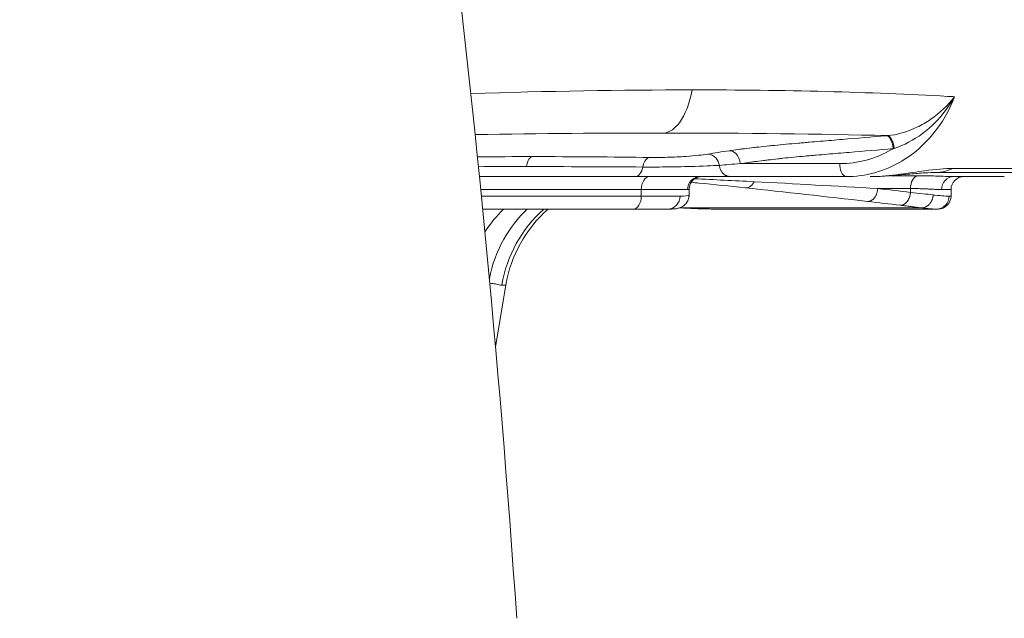
# Model space of a CAD drawing. Units: millimetres. Extents: x 25207 to 48374, y 5915 to 23329.
# Drawn here: x 29860 to 30012, y 6168 to 6260 of the extents above; entities that cross this region are included whole.
import ezdxf

# ---------------------------------------------------------------- set-up
doc = ezdxf.new("R2010")
doc.units = ezdxf.units.MM
doc.header["$MEASUREMENT"] = 0
doc.styles.get("Standard").update_dxf_attribs({"font": 'arial.ttf'})
doc.dimstyles.get("Standard").update_dxf_attribs({"dimtxt": 0.18, "dimasz": 0.18, "dimexe": 0.18, "dimexo": 0.0625, "dimgap": 0.09, "dimtad": 0, "dimtih": 1, "dimtoh": 1, "dimdec": 4, "dimzin": 0, "dimdsep": 46, "dimtxsty": 'Standard', "dimcen": 0.09, "dimadec": 0, "dimazin": 0, "dimtfac": 1, "dimtdec": 4, "dimtofl": 0, "dimtmove": 0, "dimatfit": 3, "dimfxl": 1, "dimtolj": 1, "dimtzin": 0, "dimarcsym": 0})

# ---------------------------------------------------------------- blocks, each defined once
blk = doc.blocks.new('*D9')
at = {"color": 0, "lineweight": -2, "transparency": 16777216}
for p, q in [((25607.92, 10615), (25606.74, 10615)), ((25606.92, 6183.45), (25606.92, 10435)), ((25607.92, 6003.45), (25606.74, 6003.45))]:
    blk.add_line(p, q, dxfattribs=at)
at = {"color": 0, "transparency": 16777216}
for points in [[(25576.92, 10435), (25636.92, 10435), (25606.92, 10615)], [(25576.92, 6183.45), (25636.92, 6183.45), (25606.92, 6003.45)]]:
    blk.add_solid(points, dxfattribs=at)
at = {"layer": 'Defpoints', "color": 0, "transparency": 16777216}
for p in [(25606.92, 10615), (32156.74, 10615), (31229.61, 6003.45)]:
    blk.add_point(p, dxfattribs=at)
at = {"color": 0, "transparency": 16777216, "insert": (25404.36, 8309.23), "char_height": 300, "attachment_point": 5, "rotation": 90}
blk.add_mtext('\\A1;455', dxfattribs=at)
blk = doc.blocks.new('*D21')
at = {"color": 0, "lineweight": -2, "transparency": 16777216}
for p, q in [((35902.95, 7982.5), (35904.13, 7982.5)), ((35903.95, 7882.5), (35903.95, 6125.5)), ((35902.95, 6025.5), (35904.13, 6025.5))]:
    blk.add_line(p, q, dxfattribs=at)
at = {"color": 0, "transparency": 16777216}
for points in [[(35887.28, 7882.5), (35920.61, 7882.5), (35903.95, 7982.5)], [(35887.28, 6125.5), (35920.61, 6125.5), (35903.95, 6025.5)]]:
    blk.add_solid(points, dxfattribs=at)
at = {"layer": 'Defpoints', "color": 0, "transparency": 16777216}
for p in [(27763.61, 7982.5), (31631.61, 6025.5), (35903.95, 6025.5)]:
    blk.add_point(p, dxfattribs=at)
at = {"color": 0, "transparency": 16777216, "insert": (35751.83, 7004), "char_height": 200, "width": 454.7967, "attachment_point": 5, "rotation": 90}
blk.add_mtext('\\A1;200', dxfattribs=at)

msp = doc.modelspace()

# ---------------------------------------------------------------- linework, layer by layer
at = {"color": 0, "linetype": 'Continuous', "lineweight": 18, "extrusion": (0, 1, -2.22045e-16)}
for p, q in [((30002.04587, 6245.52836), (30002.051, 6245.52836)), ((30003.17322, 6245.52836), (30003.17411, 6245.52836)), ((29994.76204, 6239.8377), (29994.76315, 6239.83804)), ((30058.24718, 6236.79861), (30003.90511, 6236.79861)), ((29955.03194, 6235.52836), (29931.0525, 6235.52836)), ((29987.16465, 6235.66823), (29987.16106, 6235.66823)), ((29989.65065, 6235.66823), (29989.6408, 6235.66823)), ((29993.93941, 6235.66823), (29993.90393, 6235.66823)), ((29998.56763, 6235.66823), (29994.44731, 6235.66823)), ((30001.36543, 6236.16349), (30054.74017, 6236.16349)), ((30011.877, 6235.52836), (30004.07618, 6235.52836)), ((29992.38651, 6233.6962), (29997.4216, 6233.6962)), ((29997.4216, 6233.6962), (29997.4216, 6233.10888)), ((29955.9764, 6233.52836), (29931.25298, 6233.52836)), ((29931.3525, 6232.52836), (29955.9764, 6232.52836)), ((29955.9764, 6233.52836), (29963.08385, 6233.52836)), ((29955.9764, 6232.52836), (29955.9764, 6233.52836)), ((29961.93311, 6232.52836), (29955.9764, 6232.52836)), ((29963.34396, 6232.73105), (29963.34396, 6233.58893)), ((30003.66926, 6233.52836), (30002.221, 6233.52836)), ((30003.3927, 6232.52836), (30003.66926, 6232.52836)), ((30003.66926, 6233.52836), (30003.66926, 6232.52836)), ((29962.12171, 6230.72383), (29999.00042, 6230.72383)), ((29931.55008, 6230.52836), (29954.71315, 6230.52836)), ((29954.71315, 6230.52836), (29960.07419, 6230.52836)), ((29968.65989, 6230.52836), (30001.42036, 6230.52836)), ((30001.66926, 6230.52836), (30001.42036, 6230.52836)), ((29933.52821, 6209.29869), (29935.11449, 6218.81634)), ((29934.50438, 6218.81634), (29935.11449, 6218.81634))]:
    msp.add_line(p, q, dxfattribs=at)
at = {"color": 0, "linetype": 'Continuous', "lineweight": 18, "extrusion": (0, -2.22045e-16, -1)}
for centre, radius, start, end in [((-27844.3831, 6025.34422), 2097.2283, 172.81910014, 176.11327587), ((-30005.66926, 6233.52836), 2, 360, 90), ((-30001.66926, 6232.52836), 2, 180, 270), ((-29954.84237, 6215.52836), 20, 9.4623222, 48.5903779)]:
    msp.add_arc(centre, radius, start, end, dxfattribs=at)
at = {"color": 0, "linetype": 'Continuous', "lineweight": 18, "extrusion": (-3.08149e-33, -2.22045e-16, -1)}
msp.add_ellipse((29873.02956, 6218.806), major_axis=(188.25233, 14.87786), ratio=0.138814443, start_param=-0.796884043, end_param=-0.788967439, dxfattribs=at)
at = {"color": 0, "linetype": 'Continuous', "lineweight": 18, "extrusion": (1.54074e-33, -2.22045e-16, -1)}
msp.add_ellipse((29885.5954, 6229.43424), major_axis=(164.05474, 5.80613), ratio=0.069617426, start_param=-1.29177998, end_param=-1.100475716, dxfattribs=at)
at = {"color": 0, "linetype": 'Continuous', "lineweight": 18}
for centre, major_axis, ratio, start_param, end_param in [((29889.76056, 6229.43424), (162.2189, 5.5425), 0.071208131, 0.871586191, 1.123425221), ((29882.35965, 6228.50156), (129.8887, 4.44159), 0.069894014, 1.115789168, 1.186711188), ((29882.11993, 6231.84643), (129.97315, 2.26169), 0.036245249, 0.963701327, 1.123251863), ((29955.03194, 6237.52836), (0, -2), 0.60515343, 0, 1.306448022), ((29984.57505, 6237.04021), (-22.93598, -0.8331), 0.052144042, -0.949943471, -0.764601394), ((29957.23964, 6233.52836), (0, 2), 0.631621568, 0, 1.570796327), ((29965.05784, 6233.52836), (0, 2), 0.986994385, 0, 1.570796327), ((30004.07618, 6233.52836), (0, 2), 0.927586948, 0, 1.570796327), ((29954.71315, 6232.52836), (0, -2), 0.631621568, 0, 1.570796327), ((29960.07419, 6232.52836), (0, -2), 0.929457218, 0, 1.570796327), ((30001.42036, 6232.52836), (0, -2), 0.986172063, 0, 1.570796327)]:
    msp.add_ellipse(centre, major_axis=major_axis, ratio=ratio, start_param=start_param, end_param=end_param, dxfattribs=at)
at = {"color": 0, "linetype": 'Continuous', "lineweight": 18, "extrusion": (-2.46519e-32, -2.22045e-16, -1)}
msp.add_ellipse((30002.67988, 6259.15414), major_axis=(-28.24436, -17.52322), ratio=0.427753782, start_param=-1.041655612, end_param=-1.037048392, dxfattribs=at)
at = {"color": 0, "linetype": 'Continuous', "lineweight": 18, "extrusion": (0, -2.22045e-16, -1)}
for centre, major_axis, ratio, start_param, end_param in [((29882.52784, 6228.50156), (129.8152, 4.43099), 0.069973483, -1.116955774, -0.954757382), ((29984.80366, 6238.52064), (24.78696, 1.56177), 0.099602948, -2.413468648, -2.228144311), ((29879.92565, 6231.84643), (130.93646, 2.33214), 0.035715287, -1.170303426, -1.108133475), ((29998.79683, 6233.6962), (0, 2), 0.687616864, -1.570796327, -0.167448079), ((29946.86826, 6215.52836), (0, 20), 0.914814874, -0.958843596, -0.722734248)]:
    msp.add_ellipse(centre, major_axis=major_axis, ratio=ratio, start_param=start_param, end_param=end_param, dxfattribs=at)
at = {"color": 0, "linetype": 'Continuous', "lineweight": 18, "extrusion": (2.93874e-39, -2.22045e-16, -1)}
msp.add_ellipse((29955.69636, 6245.52837), major_axis=(0, -10.00001), ratio=0.687616893, start_param=-0.552234886, end_param=-0.551965601, dxfattribs=at)
at = {"color": 0, "linetype": 'Continuous', "lineweight": 18, "extrusion": (1.43493e-42, -2.22045e-16, -1)}
for centre, major_axis, ratio, start_param, end_param in [((30001.36543, 6246.16349), (0, -10), 0.724171541, -0.358319577, 0.000327965), ((29954.06934, 6215.52836), (0, 20), 0.991741997, -1.405647649, -0.722734248)]:
    msp.add_ellipse(centre, major_axis=major_axis, ratio=ratio, start_param=start_param, end_param=end_param, dxfattribs=at)
at = {"color": 0, "linetype": 'Continuous', "lineweight": 18}
for points in [[(29963.78358, 6248.88838), (29952.94046, 6248.88838), (29941.51961, 6248.69621), (29929.72505, 6248.31395)], [(29963.78358, 6248.88838), (29978.05858, 6248.88838), (29991.32554, 6248.55531), (30003.12934, 6247.89394)], [(29993.72104, 6241.83019), (29993.76887, 6241.83423), (29993.81679, 6241.83826), (29993.8648, 6241.84228)], [(29963.99034, 6235.20659), (29963.98839, 6235.20668), (29963.98644, 6235.20677), (29963.98449, 6235.20686)], [(29973.34147, 6234.74592), (29970.26441, 6234.90494), (29967.20621, 6235.05664), (29964.1751, 6235.19798)], [(30003.38182, 6235.54004), (30003.38295, 6235.54019), (30003.38408, 6235.54033), (30003.38521, 6235.54048)], [(30003.52412, 6235.53654), (30003.52234, 6235.53645), (30003.52057, 6235.53636), (30003.5188, 6235.53628)], [(29964.85131, 6234.53519), (29964.45098, 6234.57477), (29964.05113, 6234.61404), (29963.65268, 6234.65287)], [(29964.85131, 6234.53519), (29967.19695, 6234.3033), (29969.57378, 6234.059), (29971.97382, 6233.80541)], [(29971.97382, 6233.80541), (29978.11441, 6233.15657), (29984.39998, 6232.44817), (29990.8176, 6231.70598)], [(29992.38651, 6233.6962), (29985.97026, 6234.0673), (29979.61893, 6234.4215), (29973.34147, 6234.74592)], [(29997.4216, 6233.10888), (29995.74333, 6233.3062), (29994.06497, 6233.50205), (29992.38651, 6233.6962)], [(29963.34395, 6232.72971), (29963.34387, 6232.59941), (29963.33092, 6232.46709), (29963.3058, 6232.33778)], [(29963.34214, 6232.71406), (29963.34336, 6232.71968), (29963.34396, 6232.72535), (29963.34395, 6232.73105)], [(30000.91671, 6232.71406), (29999.96523, 6232.83167), (29998.78451, 6232.96466), (29997.4216, 6233.10888)], [(29962.12288, 6230.71921), (29962.05125, 6230.72419), (29961.97959, 6230.7292), (29961.90791, 6230.73424)], [(29961.91833, 6230.73806), (29961.98613, 6230.73329), (29962.05392, 6230.72855), (29962.12171, 6230.72383)], [(29990.8176, 6231.70598), (29992.49642, 6231.51182), (29994.17515, 6231.31598), (29995.85379, 6231.11865)]]:
    msp.add_open_spline(points, degree=3, dxfattribs=at)
for points, knots in [([(29959.58011, 6242.24642), (29960.38025, 6242.389), (29962.20765, 6243.67149), (29963.42803, 6246.83094), (29963.78358, 6248.88838)], [-1.148580795, -1.148580795, -1.148580795, -1.148580795, -0.656331883, 0, 0, 0, 0]), ([(30004.20253, 6247.83267), (30003.4021, 6245.7044), (30001.14027, 6241.79152), (29995.45362, 6236.89498), (29990.48509, 6235.52836), (29987.51132, 6235.52836)], [-0.078141719, -0.078141719, -0.078141719, -0.078141719, 0.54943282, 1.17700736, 2.11836917, 2.11836917, 2.11836917, 2.11836917]), ([(29993.86483, 6241.84228), (29995.3559, 6241.95843), (29997.72556, 6242.63619), (30001.33177, 6244.73909), (30003.18607, 6246.50124), (30004.19471, 6247.82241), (30004.19862, 6247.82754), (30004.20253, 6247.83267)], [-1.444343932, -1.444343932, -1.444343932, -1.444343932, -0.866606359, -0.577737573, 0, 0, 0.002251276, 0.002251276, 0.002251276, 0.002251276]), ([(30004.20253, 6247.83267), (30004.19938, 6247.82693), (30004.19624, 6247.8212), (30003.38448, 6246.34381), (30001.84705, 6244.29818), (29998.656, 6241.54486), (29996.41494, 6240.36705), (29994.89289, 6239.8792)], [-0.002251276, -0.002251276, -0.002251276, -0.002251276, 0, 0, 0.577737573, 0.866606359, 1.444343932, 1.444343932, 1.444343932, 1.444343932]), ([(29969.53519, 6239.52075), (29969.6455, 6239.53626), (29969.75673, 6239.55175), (29970.29015, 6239.6254), (29970.72448, 6239.68341), (29971.39704, 6239.7702), (29971.62566, 6239.79921), (29972.32577, 6239.88652), (29972.80727, 6239.94454), (29973.55176, 6240.0311), (29973.80511, 6240.06004), (29974.58104, 6240.14709), (29975.11397, 6240.20474), (29975.93892, 6240.29064), (29976.21962, 6240.31932), (29977.08033, 6240.40554), (29977.67183, 6240.46249), (29978.8962, 6240.57551), (29979.5297, 6240.63153), (29980.3172, 6240.69804), (29980.59968, 6240.7219), (29981.16398, 6240.76957), (29982.15164, 6240.85299), (29984.12689, 6241.01983), (29988.07744, 6241.3535), (29991.4636, 6241.63951), (29993.72104, 6241.83019)], [-2.987410036, -2.987410036, -2.987410036, -2.987410036, -2.933438542, -2.933438542, -2.73072563, -2.73072563, -2.628579954, -2.628579954, -2.422286606, -2.422286606, -2.317986975, -2.317986975, -2.106888359, -2.106888359, -2.000166181, -2.000166181, -1.783897017, -1.783897017, -1.562910489, -1.562910489, -1.514581053, -1.466251617, -1.369592745, -1.176275, -0.78963951, -0.016368531, -0.016368531, -0.016368531, -0.016368531]), ([(29993.72104, 6241.83019), (29993.93046, 6241.81011), (29994.43456, 6241.42093), (29994.72542, 6240.4171), (29994.76317, 6239.83796)], [0, 0, 0, 0, 0.653385657, 1.52448575, 1.52448575, 1.52448575, 1.52448575]), ([(29994.89289, 6239.8792), (29994.85157, 6240.45257), (29994.56244, 6241.44), (29994.06958, 6241.82219), (29993.86484, 6241.84228)], [0, 0, 0, 0, 0.862496247, 1.509361284, 1.509361284, 1.509361284, 1.509361284]), ([(29994.76204, 6239.8377), (29992.50498, 6239.64706), (29989.11875, 6239.36108), (29985.16653, 6239.02744), (29983.19191, 6238.8606), (29982.20202, 6238.77718), (29981.64059, 6238.72951), (29981.35238, 6238.70565), (29981.21994, 6238.69363), (29981.21899, 6238.69355), (29981.21804, 6238.69346)], [0.016498249, 0.016498249, 0.016498249, 0.016498249, 0.78963951, 1.176275, 1.369592745, 1.466251617, 1.514581053, 1.562910489, 1.562910489, 1.563258844, 1.563258844, 1.563258844, 1.563258844]), ([(29986.55477, 6237.52836), (29989.31048, 6237.52836), (29992.15887, 6238.29057), (29994.68214, 6239.7893), (29994.76204, 6239.8377)], [-2.1183691698, -2.1183691698, -2.1183691698, -2.1183691698, -1.1770073601, -1.1460876952, -1.1460876952, -1.1460876952, -1.1460876952]), ([(29938.29232, 6237.07213), (29938.3458, 6237.53702), (29938.58848, 6238.27556), (29938.98766, 6238.57707), (29939.16282, 6238.60828)], [-0.2512790513, -0.2512790513, -0.2512790513, -0.2512790513, -0.107691022, 0, 0, 0, 0]), ([(29957.28289, 6238.47563), (29957.00107, 6238.43552), (29956.52248, 6238.07122), (29956.25883, 6237.34224), (29956.20021, 6237.0058)], [0, 0, 0, 0, 0.697153049, 1.220017723, 1.220017723, 1.220017723, 1.220017723]), ([(29957.28289, 6238.47563), (29958.06336, 6238.46363), (29959.92174, 6238.48254), (29963.45403, 6238.65657), (29965.4683, 6238.86935), (29966.19855, 6238.99785)], [-1.03204985, -1.03204985, -1.03204985, -1.03204985, -0.737178465, -0.442307079, 0, 0, 0, 0]), ([(29967.99303, 6237.26691), (29967.92858, 6237.67283), (29967.51774, 6238.58145), (29966.67405, 6238.99751), (29966.19855, 6238.99785)], [0.000002885, 0.000002885, 0.000002885, 0.000002885, 0.616529589, 1.438569041, 1.438569041, 1.438569041, 1.438569041]), ([(29971.19719, 6237.52836), (29971.16571, 6238.1196), (29970.91212, 6238.70449), (29970.53063, 6239.07654), (29970.24451, 6239.35557), (29969.88629, 6239.51499), (29969.53519, 6239.52075)], [0, 0, 0, 0, 0.890170568, 0.890170568, 0.890170568, 1.557798494, 1.557798494, 1.557798494, 1.557798494]), ([(29981.21804, 6238.69346), (29980.61776, 6238.63896), (29980.0289, 6238.58303), (29978.88595, 6238.4701), (29978.33212, 6238.41315), (29977.52443, 6238.32693), (29977.26077, 6238.29826), (29976.48501, 6238.21235), (29975.98278, 6238.1547), (29975.25021, 6238.06765), (29975.01082, 6238.03871), (29974.30669, 6237.95215), (29973.8505, 6237.89413), (29973.18616, 6237.80682), (29972.96908, 6237.77781), (29972.32996, 6237.69102), (29971.91661, 6237.63301), (29971.40836, 6237.55936), (29971.30235, 6237.54387), (29971.19719, 6237.52836)], [1.563258844, 1.563258844, 1.563258844, 1.563258844, 1.783897017, 1.783897017, 2.000166181, 2.000166181, 2.106888359, 2.106888359, 2.317986975, 2.317986975, 2.422286606, 2.422286606, 2.628579954, 2.628579954, 2.73072563, 2.73072563, 2.933438542, 2.933438542, 2.987410036, 2.987410036, 2.987410036, 2.987410036]), ([(29967.99303, 6237.26691), (29967.01073, 6237.20266), (29964.31756, 6237.09627), (29959.66522, 6237.00926), (29957.22771, 6236.9998), (29956.20021, 6237.0058)], [0, 0, 0, 0, 0.442307079, 0.737178465, 1.032049851, 1.032049851, 1.032049851, 1.032049851]), ([(29969.70193, 6235.52836), (29969.65557, 6235.52836), (29969.60841, 6235.53066), (29969.56074, 6235.53541), (29969.51251, 6235.54021), (29969.46374, 6235.54752), (29969.41475, 6235.55742), (29969.36504, 6235.56747), (29969.31509, 6235.5802), (29969.26523, 6235.59564), (29969.21456, 6235.61133), (29969.16399, 6235.62983), (29969.11387, 6235.65112), (29969.06265, 6235.67288), (29969.0119, 6235.69755), (29968.96199, 6235.72507), (29968.91176, 6235.75277), (29968.86239, 6235.78335), (29968.81423, 6235.8167), (29968.76625, 6235.84994), (29968.71949, 6235.88592), (29968.67427, 6235.9245), (29968.65848, 6235.93797), (29968.64288, 6235.95177), (29968.62748, 6235.96587), (29968.58277, 6236.00681), (29968.53977, 6236.05038), (29968.4988, 6236.09638), (29968.47822, 6236.11949), (29968.45815, 6236.14321), (29968.43864, 6236.16751), (29968.41955, 6236.19128), (29968.401, 6236.2156), (29968.38301, 6236.24042), (29968.34663, 6236.2906), (29968.31253, 6236.3428), (29968.28086, 6236.39655), (29968.24948, 6236.44982), (29968.22048, 6236.50461), (29968.19396, 6236.56045), (29968.16685, 6236.61752), (29968.14232, 6236.67568), (29968.12042, 6236.73445), (29968.09977, 6236.78984), (29968.08144, 6236.84577), (29968.06544, 6236.90182), (29968.04962, 6236.95723), (29968.03606, 6237.01276), (29968.0247, 6237.06806), (29968.01348, 6237.12269), (29968.00442, 6237.17709), (29967.99742, 6237.23094), (29967.99585, 6237.24296), (29967.99439, 6237.25495), (29967.99303, 6237.26691)], [0, 0, 0, 0, 0.088112915, 0.088112915, 0.088112915, 0.177253334, 0.177253334, 0.177253334, 0.267702204, 0.267702204, 0.267702204, 0.359628985, 0.359628985, 0.359628985, 0.45357512, 0.45357512, 0.45357512, 0.548133812, 0.548133812, 0.548133812, 0.642359468, 0.642359468, 0.642359468, 0.67526459, 0.67526459, 0.67526459, 0.770818384, 0.770818384, 0.770818384, 0.818828931, 0.818828931, 0.818828931, 0.865801789, 0.865801789, 0.865801789, 0.960772808, 0.960772808, 0.960772808, 1.054892139, 1.054892139, 1.054892139, 1.151092841, 1.151092841, 1.151092841, 1.241776058, 1.241776058, 1.241776058, 1.331399243, 1.331399243, 1.331399243, 1.419932853, 1.419932853, 1.419932853, 1.439691962, 1.439691962, 1.439691962, 1.439691962]), ([(29971.19719, 6237.52836), (29971.30225, 6237.52836), (29971.80423, 6237.52836), (29972.53421, 6237.52836), (29973.61936, 6237.52836), (29974.5308, 6237.52836), (29975.72732, 6237.52836), (29976.73165, 6237.52836), (29978.0496, 6237.52836), (29979.43195, 6237.52836), (29980.61019, 6237.52836), (29982.99694, 6237.52836), (29984.77586, 6237.52836), (29986.55477, 6237.52836)], [1.675143531, 1.675143531, 1.675143531, 1.675143531, 1.720079187, 1.887934958, 1.971862843, 2.139718613, 2.223646498, 2.391502268, 2.475430153, 2.643285924, 2.811141694, 2.811141694, 3.302390228, 3.302390228, 3.302390228, 3.302390228]), ([(29987.51132, 6235.52836), (29987.22512, 6235.52836), (29986.72966, 6236.03056), (29986.55477, 6237.07956), (29986.55477, 6237.52836)], [0, 0, 0, 0, 0.897597901, 1.570796327, 1.570796327, 1.570796327, 1.570796327]), ([(30003.90511, 6236.79861), (30002.72806, 6236.79861), (30000.34059, 6236.56977), (29995.9336, 6235.86914), (29992.8542, 6235.52836), (29991.19964, 6235.52836)], [0, 0, 0, 0, 0.502924856, 0.838208093, 1.17349133, 1.17349133, 1.17349133, 1.17349133]), ([(29969.70193, 6235.52836), (29968.88621, 6235.52836), (29966.57516, 6235.52836), (29961.06104, 6235.52836), (29956.95261, 6235.52836), (29955.03194, 6235.52836)], [-1.688795712, -1.688795712, -1.688795712, -1.688795712, -1.206282651, -0.723769591, 0, 0, 0, 0]), ([(29965.05784, 6235.52836), (29965.05678, 6235.52836), (29965.02654, 6235.53137), (29964.88742, 6235.50834), (29964.84105, 6235.49936), (29964.72173, 6235.46779), (29964.6477, 6235.44491), (29964.44077, 6235.36027), (29964.29224, 6235.28407), (29964.02322, 6235.08734), (29963.90047, 6234.9754), (29963.6745, 6234.70255), (29963.5724, 6234.53395), (29963.41951, 6234.16624), (29963.36896, 6233.96222), (29963.34627, 6233.70166), (29963.34379, 6233.64526), (29963.34378, 6233.58897)], [0, 0, 0, 0, 1.401613925, 1.401613925, 1.897867505, 1.897867505, 2.392017654, 2.392017654, 3.067905108, 3.067905108, 3.627079002, 3.627079002, 4.243645947, 4.243645947, 4.887216496, 4.887216496, 5.06406149, 5.06406149, 5.06406149, 5.06406149]), ([(29987.51132, 6235.52836), (29985.7413, 6235.52836), (29983.95487, 6235.52836), (29981.6157, 6235.52836), (29981.06969, 6235.52836), (29980.00845, 6235.52836), (29979.49306, 6235.52836), (29978.74118, 6235.52836), (29978.49464, 6235.52836), (29977.76755, 6235.52836), (29977.29644, 6235.52836), (29976.60834, 6235.52836), (29976.38298, 6235.52836), (29975.71852, 6235.52836), (29975.28795, 6235.52836), (29974.66046, 6235.52836), (29974.45494, 6235.52836), (29973.84897, 6235.52836), (29973.45687, 6235.52836), (29972.88634, 6235.52836), (29972.6995, 6235.52836), (29972.14855, 6235.52836), (29971.79271, 6235.52836), (29971.27602, 6235.52836), (29971.10681, 6235.52836), (29970.50891, 6235.52836), (29970.09608, 6235.52836), (29969.70193, 6235.52836)], [0, 0, 0, 0, 0.60464777, 0.60464777, 0.79446152, 0.79446152, 0.982845633, 0.982845633, 1.076574512, 1.076574512, 1.262904231, 1.262904231, 1.355393333, 1.355393333, 1.539141305, 1.539141305, 1.6304664, 1.6304664, 1.812159866, 1.812159866, 1.90260785, 1.90260785, 2.082895525, 2.082895525, 2.172833769, 2.172833769, 2.40597643, 2.40597643, 2.40597643, 2.40597643]), ([(30001.36306, 6236.16895), (30000.88638, 6236.16887), (30000.28957, 6236.14846), (29998.93296, 6236.06693), (29998.16375, 6236.00285), (29996.46929, 6235.84661), (29995.53931, 6235.75624), (29993.63274, 6235.60233), (29992.64524, 6235.54484), (29991.50982, 6235.52943), (29991.3547, 6235.52836), (29991.19964, 6235.52836)], [0, 0, 0, 0, 2.751969845, 2.751969845, 5.604478845, 5.604478845, 8.544788325, 8.544788325, 11.486096985, 11.486096985, 11.951384415, 11.951384415, 11.951384415, 11.951384415]), ([(30004.07618, 6235.52836), (30003.31733, 6235.52836), (30001.66977, 6235.62373), (29999.54837, 6235.66823), (29998.56763, 6235.66823)], [-0.9455195106, -0.9455195106, -0.9455195106, -0.9455195106, -0.4052226474, 0, 0, 0, 0]), ([(29971.97382, 6233.80541), (29972.26876, 6233.77805), (29972.80638, 6233.96032), (29973.21089, 6234.48348), (29973.34147, 6234.74592)], [0, 0, 0, 0, 0.618926768, 1.083121843, 1.083121843, 1.083121843, 1.083121843]), ([(29992.38651, 6233.6962), (29992.38292, 6233.63733), (29992.37742, 6233.57792), (29992.37, 6233.5183), (29992.36244, 6233.4576), (29992.35289, 6233.3967), (29992.34138, 6233.336), (29992.32969, 6233.27433), (29992.31597, 6233.21286), (29992.30029, 6233.15202), (29992.28445, 6233.09058), (29992.26661, 6233.02978), (29992.24688, 6232.97006), (29992.22721, 6232.91052), (29992.20566, 6232.85205), (29992.18236, 6232.79507), (29992.15932, 6232.73872), (29992.13457, 6232.68382), (29992.10828, 6232.63075), (29992.08259, 6232.57891), (29992.05542, 6232.5288), (29992.02695, 6232.48075), (29992.01444, 6232.45965), (29992.00168, 6232.43894), (29991.98869, 6232.41865), (29991.95728, 6232.36961), (29991.92449, 6232.32302), (29991.89065, 6232.27901), (29991.88349, 6232.2697), (29991.87628, 6232.2605), (29991.86902, 6232.25142), (29991.83668, 6232.21092), (29991.80289, 6232.17202), (29991.76783, 6232.135), (29991.73176, 6232.09691), (29991.69435, 6232.0608), (29991.6558, 6232.02695), (29991.61674, 6231.99264), (29991.57651, 6231.96065), (29991.53539, 6231.93122), (29991.49401, 6231.90161), (29991.45172, 6231.87459), (29991.40879, 6231.85038), (29991.36601, 6231.82626), (29991.32261, 6231.80492), (29991.27886, 6231.78654), (29991.236, 6231.76853), (29991.19282, 6231.75336), (29991.14959, 6231.74113), (29991.10706, 6231.7291), (29991.06448, 6231.71991), (29991.02212, 6231.71362), (29990.9808, 6231.70749), (29990.93969, 6231.70412), (29990.89902, 6231.7035), (29990.87166, 6231.70308), (29990.8445, 6231.70391), (29990.8176, 6231.70598)], [0, 0, 0, 0, 0.091092811, 0.091092811, 0.091092811, 0.183850707, 0.183850707, 0.183850707, 0.278093636, 0.278093636, 0.278093636, 0.373263135, 0.373263135, 0.373263135, 0.468141684, 0.468141684, 0.468141684, 0.561952419, 0.561952419, 0.561952419, 0.653590197, 0.653590197, 0.653590197, 0.693836158, 0.693836158, 0.693836158, 0.791110031, 0.791110031, 0.791110031, 0.811698499, 0.811698499, 0.811698499, 0.903494004, 0.903494004, 0.903494004, 0.997920458, 0.997920458, 0.997920458, 1.09362167, 1.09362167, 1.09362167, 1.189920345, 1.189920345, 1.189920345, 1.285898698, 1.285898698, 1.285898698, 1.379941029, 1.379941029, 1.379941029, 1.472474197, 1.472474197, 1.472474197, 1.562709735, 1.562709735, 1.562709735, 1.623396998, 1.623396998, 1.623396998, 1.623396998]), ([(29997.4216, 6233.6962), (29997.72442, 6233.6962), (29998.01826, 6233.69356), (29998.58685, 6233.68392), (29998.86161, 6233.67691), (29999.3761, 6233.65993), (29999.61694, 6233.65015), (30000.10018, 6233.62732), (30000.34086, 6233.61406), (30000.79895, 6233.58786), (30001.01636, 6233.57493), (30001.42699, 6233.55245), (30001.62023, 6233.5429), (30001.94947, 6233.53138), (30002.08954, 6233.52836), (30002.221, 6233.52836)], [0, 0, 0, 0, 0.1376312354, 0.1376312354, 0.2752830559, 0.2752830559, 0.4052226474, 0.4052226474, 0.5466263673, 0.5466263673, 0.688023112, 0.688023112, 0.8294003429, 0.8294003429, 0.9455195106, 0.9455195106, 0.9455195106, 0.9455195106]), ([(29963.30629, 6232.34588), (29963.25766, 6232.09711), (29963.15973, 6231.85029), (29962.89849, 6231.42495), (29962.73283, 6231.24115), (29962.40873, 6230.97507), (29962.24696, 6230.88131), (29961.91852, 6230.72946), (29961.75786, 6230.68112), (29961.41992, 6230.59949), (29961.25668, 6230.5788), (29960.76875, 6230.53194), (29960.45274, 6230.52836), (29960.07419, 6230.52836)], [0, 0, 0, 0, 0.881686141, 0.881686141, 1.74967485, 1.74967485, 2.560661105, 2.560661105, 3.538263638, 3.538263638, 4.929043679, 4.929043679, 7.845165655, 7.845165655, 7.845165655, 7.845165655]), ([(29961.93311, 6232.52836), (29962.75964, 6232.52836), (29963.23259, 6232.55722), (29963.33433, 6232.69104), (29963.33958, 6232.70219), (29963.34214, 6232.71406)], [0, 0, 0, 0, 0.6048935828, 0.6048935828, 0.6562328498, 0.6562328498, 0.6562328498, 0.6562328498]), ([(29963.34396, 6233.58897), (29963.34398, 6233.58007), (29963.3374, 6233.57147), (29963.3052, 6233.55245), (29963.27243, 6233.5429), (29963.18781, 6233.53138), (29963.14042, 6233.52836), (29963.08385, 6233.52836)], [0.5900875418, 0.5900875418, 0.5900875418, 0.5900875418, 0.688023112, 0.688023112, 0.829400343, 0.829400343, 0.9455195106, 0.9455195106, 0.9455195106, 0.9455195106]), ([(29963.30629, 6232.34588), (29963.31262, 6232.37828), (29963.31812, 6232.41075), (29963.32278, 6232.44322), (29963.33131, 6232.50262), (29963.33702, 6232.56205), (29963.33991, 6232.62112), (29963.34143, 6232.65222), (29963.34217, 6232.68321), (29963.34214, 6232.71406)], [1.4534081039, 1.4534081039, 1.4534081039, 1.4534081039, 1.5029616678, 1.5029616678, 1.5029616678, 1.5935910589, 1.5935910589, 1.5935910589, 1.64129408, 1.64129408, 1.64129408, 1.64129408]), ([(29995.85379, 6231.11865), (29995.89358, 6231.11573), (29995.93394, 6231.11551), (29996.01661, 6231.12061), (29996.05896, 6231.1261), (29996.14468, 6231.143), (29996.18806, 6231.15452), (29996.27516, 6231.18361), (29996.31888, 6231.20127), (29996.40575, 6231.24247), (29996.44889, 6231.26607), (29996.53342, 6231.31855), (29996.57481, 6231.34739), (29996.65513, 6231.40964), (29996.69407, 6231.443), (29996.76869, 6231.51322), (29996.80441, 6231.54999), (29996.86107, 6231.61358), (29996.88279, 6231.63935), (29996.93818, 6231.70876), (29996.97149, 6231.75432), (29997.0102, 6231.81245), (29997.01686, 6231.82265), (29997.05322, 6231.87943), (29997.08174, 6231.9281), (29997.13643, 6232.03016), (29997.16255, 6232.0836), (29997.2118, 6232.19441), (29997.2349, 6232.2518), (29997.27749, 6232.36929), (29997.29698, 6232.42938), (29997.33181, 6232.55045), (29997.3472, 6232.6114), (29997.37379, 6232.7332), (29997.38505, 6232.79403), (29997.40339, 6232.91423), (29997.41056, 6232.9736), (29997.4181, 6233.05809), (29997.42003, 6233.08353), (29997.4216, 6233.10888)], [0, 0, 0, 0, 0.089729523, 0.089729523, 0.182229343, 0.182229343, 0.276427117, 0.276427117, 0.372003732, 0.372003732, 0.468272548, 0.468272548, 0.563882531, 0.563882531, 0.65835435, 0.65835435, 0.750684101, 0.750684101, 0.810571467, 0.810571467, 0.907836589, 0.907836589, 0.928264996, 0.928264996, 1.020388563, 1.020388563, 1.114174357, 1.114174357, 1.209138348, 1.209138348, 1.304432165, 1.304432165, 1.398527636, 1.398527636, 1.491294223, 1.491294223, 1.581923396, 1.581923396, 1.621142934, 1.621142934, 1.621142934, 1.621142934]), ([(29999.00042, 6230.72383), (29999.05026, 6230.71975), (29999.10075, 6230.71826), (29999.15164, 6230.71942), (29999.2041, 6230.72062), (29999.25697, 6230.72463), (29999.30997, 6230.73148), (29999.36394, 6230.73846), (29999.41804, 6230.74838), (29999.47193, 6230.76123), (29999.52662, 6230.77427), (29999.58109, 6230.79032), (29999.63497, 6230.80933), (29999.68927, 6230.82849), (29999.74296, 6230.85065), (29999.79565, 6230.87569), (29999.84801, 6230.90057), (29999.89939, 6230.92829), (29999.9494, 6230.95868), (29999.99881, 6230.98872), (30000.04689, 6231.02136), (30000.09328, 6231.05637), (30000.11444, 6231.07234), (30000.13525, 6231.08881), (30000.15568, 6231.10574), (30000.17898, 6231.12505), (30000.20179, 6231.14497), (30000.22406, 6231.16543), (30000.25565, 6231.19443), (30000.28618, 6231.22452), (30000.31559, 6231.2555), (30000.35661, 6231.29871), (30000.39625, 6231.34448), (30000.43424, 6231.39257), (30000.44277, 6231.40337), (30000.45122, 6231.41429), (30000.45958, 6231.42532), (30000.49481, 6231.4718), (30000.52852, 6231.52031), (30000.5605, 6231.57063), (30000.59306, 6231.62187), (30000.62383, 6231.67498), (30000.65259, 6231.72967), (30000.68172, 6231.78506), (30000.70879, 6231.84207), (30000.73359, 6231.90035), (30000.75848, 6231.95885), (30000.78109, 6232.01863), (30000.80123, 6232.0793), (30000.82112, 6232.13921), (30000.8386, 6232.19999), (30000.85354, 6232.26122), (30000.86828, 6232.32159), (30000.88054, 6232.38239), (30000.89026, 6232.44322), (30000.89975, 6232.50262), (30000.90682, 6232.56205), (30000.91144, 6232.62112), (30000.91387, 6232.65222), (30000.91563, 6232.68321), (30000.91671, 6232.71406)], [0, 0, 0, 0, 0.089666024, 0.089666024, 0.089666024, 0.182113278, 0.182113278, 0.182113278, 0.276272547, 0.276272547, 0.276272547, 0.371843236, 0.371843236, 0.371843236, 0.468154738, 0.468154738, 0.468154738, 0.563861999, 0.563861999, 0.563861999, 0.658443697, 0.658443697, 0.658443697, 0.701602349, 0.701602349, 0.701602349, 0.750834344, 0.750834344, 0.750834344, 0.82064704, 0.82064704, 0.82064704, 0.917989796, 0.917989796, 0.917989796, 0.939850871, 0.939850871, 0.939850871, 1.031936126, 1.031936126, 1.031936126, 1.125699625, 1.125699625, 1.125699625, 1.220668165, 1.220668165, 1.220668165, 1.315998132, 1.315998132, 1.315998132, 1.410144607, 1.410144607, 1.410144607, 1.502961668, 1.502961668, 1.502961668, 1.593591059, 1.593591059, 1.593591059, 1.64129408, 1.64129408, 1.64129408, 1.64129408]), ([(30003.3927, 6232.52836), (30003.02142, 6232.52836), (30002.27458, 6232.55722), (30001.10648, 6232.69104), (30001.01275, 6232.70219), (30000.91671, 6232.71406)], [0, 0, 0, 0, 0.6048935828, 0.6048935828, 0.6562328498, 0.6562328498, 0.6562328498, 0.6562328498]), ([(29962.12171, 6230.72383), (29962.52053, 6230.69536), (29962.91914, 6230.67087), (29963.71447, 6230.62876), (29964.11121, 6230.61115), (29964.77096, 6230.58661), (29965.03506, 6230.57807), (29965.68842, 6230.55976), (29966.0763, 6230.55138), (29966.84373, 6230.5388), (29967.22332, 6230.53457), (29967.9565, 6230.52943), (29968.31048, 6230.52836), (29968.65989, 6230.52836)], [-0.6562328498, -0.6562328498, -0.6562328498, -0.6562328498, -0.5392684933, -0.5392684933, -0.4222119212, -0.4222119212, -0.3436391399, -0.3436391399, -0.2269746035, -0.2269746035, -0.1107733204, -0.1107733204, 0, 0, 0, 0]), ([(29968.65989, 6230.52836), (29967.4895, 6230.52836), (29966.26381, 6230.53964), (29964.06642, 6230.60645), (29963.09297, 6230.65155), (29962.1232, 6230.71904)], [0, 0, 0, 0, 3.771470727, 3.771470727, 6.688074665, 6.688074665, 6.688074665, 6.688074665]), ([(29995.85379, 6231.11865), (29996.16052, 6231.08259), (29996.45701, 6231.04724), (29997.02116, 6230.97892), (29997.28934, 6230.94591), (29997.81344, 6230.88026), (29998.06851, 6230.84768), (29998.55359, 6230.78434), (29998.7836, 6230.75359), (29999.00042, 6230.72383)], [0, 0, 0, 0, 0.1271643467, 0.1271643467, 0.2512010408, 0.2512010408, 0.3799292138, 0.3799292138, 0.5086573868, 0.5086573868, 0.5086573868, 0.5086573868]), ([(29999.00042, 6230.72383), (29999.21133, 6230.69536), (29999.41102, 6230.67087), (29999.78721, 6230.62876), (29999.9637, 6230.61115), (30000.23392, 6230.58702), (30000.33473, 6230.57878), (30000.57866, 6230.56053), (30000.71463, 6230.55202), (30000.96103, 6230.53921), (30001.07155, 6230.53488), (30001.26532, 6230.52949), (30001.34905, 6230.52836), (30001.42036, 6230.52836)], [-0.6562328498, -0.6562328498, -0.6562328498, -0.6562328498, -0.5392698119, -0.5392698119, -0.4222137243, -0.4222137243, -0.3468708287, -0.3468708287, -0.2301992609, -0.2301992609, -0.113989232, -0.113989232, 0, 0, 0, 0]), ([(29938.39151, 6230.52836), (29936.97796, 6229.17544), (29934.44084, 6225.89375), (29932.99283, 6221.95957), (29932.5731, 6219.84122)], [-1.325655978, -1.325655978, -1.325655978, -1.325655978, -0.725337057, -0.074854156, -0.074854156, -0.074854156, -0.074854156]), ([(29934.50438, 6218.81634), (29934.24511, 6218.81634), (29933.71913, 6218.99017), (29932.9667, 6219.09192), (29932.64167, 6219.10361)], [-3.141592654, -3.141592654, -3.141592654, -3.141592654, -1.346404085, -0.225191033, -0.225191033, -0.225191033, -0.225191033])]:
    msp.add_open_spline(points, degree=3, knots=knots, dxfattribs=at)

# ---------------------------------------------------------------- dimensions: what is measured, and where the dimension line sits
for base, p1, p2, text, override, picture, middle in [((25606.9167, 10615.00299), (31229.6114, 6003.45138), (32156.73786, 10615.00299), '455', {"dimtxt": 300, "dimasz": 180, "dimgap": 50, "dimtad": 1, "dimtih": 0, "dimdec": 0, "dimlfac": 0.1, "dimrnd": 5, "dimfxlon": 1}, '*D9', (25404.35872, 8309.22718)), ((35903.9468, 6025.49674), (27763.61121, 7982.50299), (31631.61141, 6025.49674), '200', {"dimtxt": 200, "dimasz": 100, "dimgap": 50, "dimtad": 1, "dimtih": 0, "dimdec": 0, "dimlfac": 0.1, "dimrnd": 5, "dimfxlon": 1}, '*D21', (35751.8322, 7003.99986))]:
    dim = msp.add_linear_dim(base=base, p1=p1, p2=p2, angle=90, text=text, dimstyle='Standard', override=override)
    dim.commit()
    dim.dimension.update_dxf_attribs({"geometry": picture, "text_midpoint": middle})

doc.saveas('drawing.dxf')
